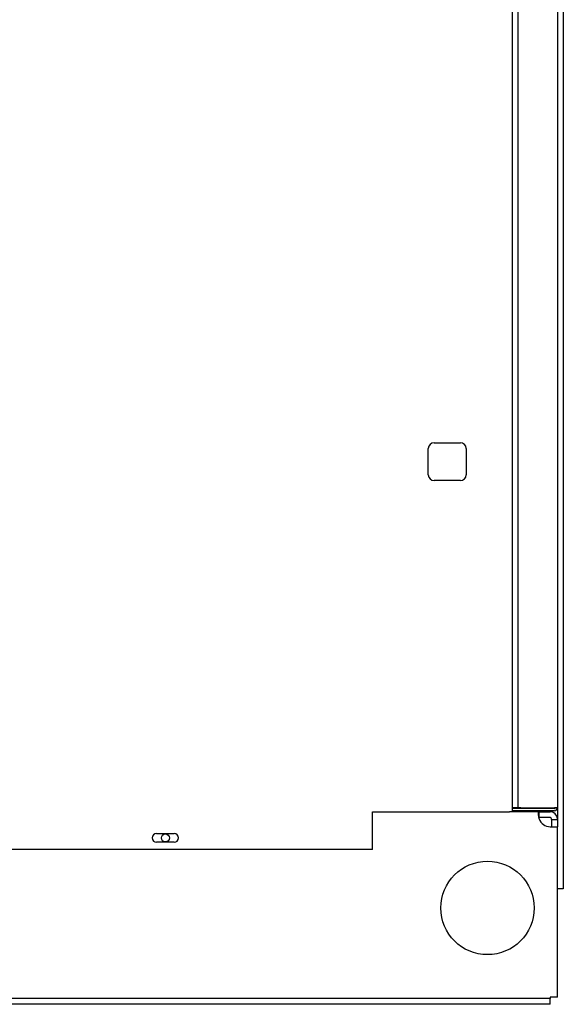
# Model space of a CAD drawing. Units: inches. Extents: x 12 to 206, y -4 to 97.
# Drawn here: x 35 to 47, y 8 to 30 of the extents above; entities that cross this region are included whole.
import ezdxf

# ---------------------------------------------------------------- set-up
doc = ezdxf.new("R2010")
doc.units = ezdxf.units.IN
doc.header["$MEASUREMENT"] = 0
for name, color, linetype in [('0712381', 7, 'Continuous'), ('3077035', 7, 'Continuous'), ('3078293', 7, 'Continuous'), ('3079882', 7, 'Continuous'), ('Default', 7, 'Continuous')]:
    doc.layers.add(name, color=color, linetype=linetype)

# ---------------------------------------------------------------- blocks, each defined once
blk = doc.blocks.new('SE1')
at = {"layer": '0712381', "color": 7, "linetype": 'Continuous'}
for p, q in [((151.603, 267.353), (151.603, 230.188)), ((149.927, 238.094), (150.489, 238.094)), ((149.802, 237.407), (149.802, 237.969)), ((150.614, 237.969), (150.614, 237.407)), ((150.489, 237.282), (149.927, 237.282)), ((148.603, 229.376), (148.603, 230.188)), ((148.603, 230.188), (151.541, 230.188)), ((151.603, 230.188), (151.541, 230.188)), ((143.978, 229.72), (144.353, 229.72)), ((148.603, 229.376), (139.728, 229.376)), ((144.353, 229.533), (143.978, 229.533))]:
    blk.add_line(p, q, dxfattribs=at)
for centre, radius, start, end in [((149.927, 237.969), 0.125, 90, 180), ((150.489, 237.969), 0.125, 0, 90), ((149.927, 237.407), 0.125, 180, 270), ((150.489, 237.407), 0.125, 270, 0), ((143.978, 229.626), 0.0938, 90, 270), ((144.353, 229.626), 0.0937, 270, 90)]:
    blk.add_arc(centre, radius, start, end, dxfattribs=at)
at = {"layer": '3077035', "color": 7, "linetype": 'Continuous'}
for p, q in [((151.726, 230.271), (151.726, 267.353)), ((152.57, 267.353), (152.57, 230.271)), ((151.711, 230.271), (151.603, 230.271)), ((152.508, 230.256), (151.603, 230.256)), ((152.508, 230.209), (151.603, 230.209)), ((151.711, 230.271), (151.726, 230.271)), ((151.788, 230.271), (151.726, 230.271)), ((151.788, 230.271), (152.508, 230.271)), ((152.508, 230.261), (152.508, 230.271)), ((152.57, 230.271), (152.508, 230.271)), ((152.508, 230.261), (152.508, 230.256))]:
    blk.add_line(p, q, dxfattribs=at)
for radius in [0.062, 0.015]:
    blk.add_arc((152.508, 230.271), radius, 270, 0, dxfattribs=at)
at = {"layer": '3078293', "color": 7, "linetype": 'Continuous'}
for p, q in [((152.696, 250.103), (152.696, 228.538)), ((152.57, 230.271), (152.57, 230.032)), ((152.696, 228.538), (152.57, 228.538))]:
    blk.add_line(p, q, dxfattribs=at)
at = {"layer": '3079882', "color": 7, "linetype": 'Continuous'}
for p, q in [((152.179, 230.188), (151.603, 230.188)), ((152.179, 230.188), (152.414, 230.188)), ((152.179, 230.062), (152.179, 230.188)), ((152.414, 230.062), (152.179, 230.062)), ((152.444, 230.022), (152.444, 230.032)), ((152.444, 230.022), (152.444, 229.866)), ((152.444, 230.022), (152.57, 230.022)), ((152.57, 230.032), (152.57, 230.022)), ((152.57, 230.022), (152.57, 229.866)), ((152.414, 229.866), (152.57, 229.866)), ((152.57, 226.217), (152.57, 229.866)), ((152.414, 226.187), (117.976, 226.187)), ((152.414, 226.217), (152.414, 226.187)), ((152.57, 226.217), (152.414, 226.217)), ((152.414, 226.061), (152.414, 226.187)), ((152.414, 226.061), (117.976, 226.061))]:
    blk.add_line(p, q, dxfattribs=at)
for centre, radius in [((144.166, 229.627), 0.0855), ((151.07, 228.125), 1)]:
    blk.add_circle(centre, radius, dxfattribs=at)
for centre, radius, start, end in [((152.414, 230.032), 0.156, 0, 90), ((152.414, 230.116), 0.25, 199.5417, 270), ((152.414, 230.032), 0.03, 0, 90)]:
    blk.add_arc(centre, radius, start, end, dxfattribs=at)
blk.add_open_spline([(152.179, 230.032), (152.176, 230.043), (152.174, 230.053), (152.171, 230.072), (152.169, 230.082), (152.167, 230.101), (152.166, 230.11), (152.165, 230.127), (152.164, 230.135), (152.164, 230.15), (152.165, 230.157), (152.166, 230.168), (152.167, 230.173), (152.169, 230.181), (152.171, 230.184), (152.174, 230.187), (152.176, 230.188), (152.179, 230.188)], degree=3, knots=[0, 0, 0, 0, 0.125, 0.125, 0.25, 0.25, 0.375, 0.375, 0.5, 0.5, 0.625, 0.625, 0.75, 0.75, 0.875, 0.875, 1, 1, 1, 1], dxfattribs=at)

msp = doc.modelspace()

# ---------------------------------------------------------------- block references
at = {"layer": 'Default'}
msp.add_blockref('SE1', (-105.726, -217.58), dxfattribs=at)

doc.saveas('drawing.dxf')
